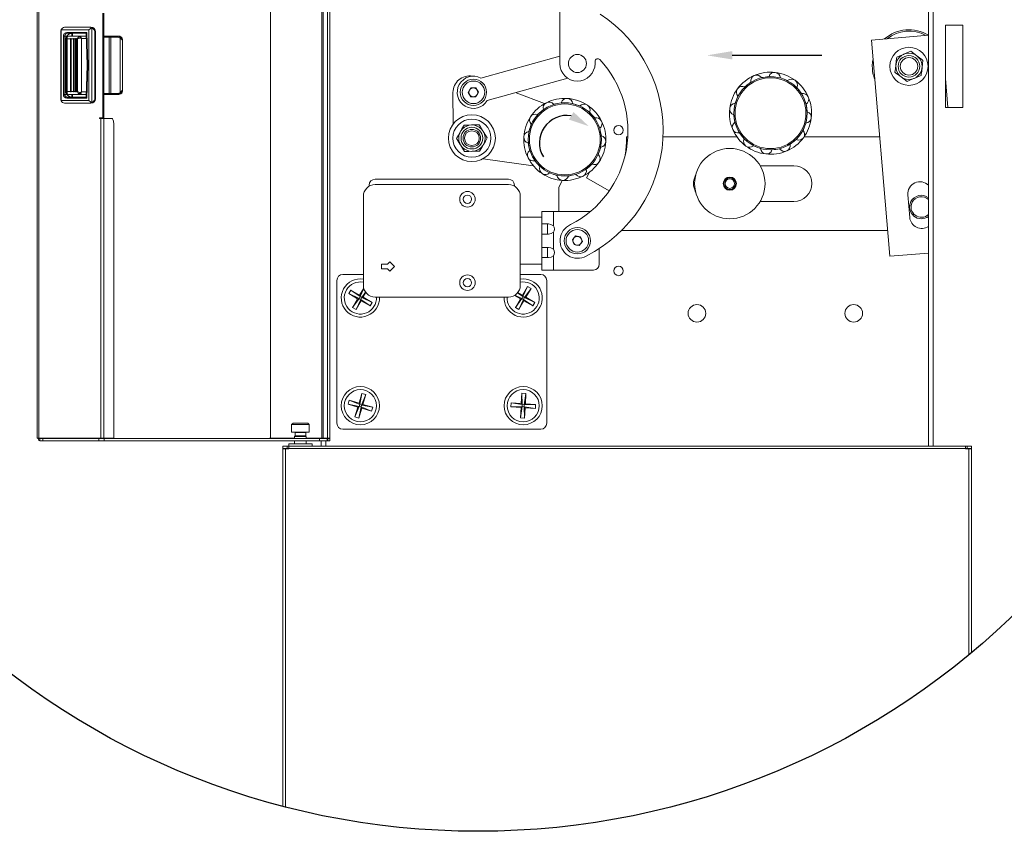
# Model space of a CAD drawing. Extents: x 2381 to 30343, y -8635 to 241.
# Drawn here: x 25770 to 25813, y -6581 to -6545 of the extents above; entities that cross this region are included whole.
import ezdxf
from ezdxf import colors
from ezdxf.entities.mleader import LeaderData, LeaderLine
from ezdxf.math import Vec2, Vec3

# ---------------------------------------------------------------- set-up
doc = ezdxf.new("R2010")
doc.units = 0
doc.header["$LTSCALE"] = 6
doc.header["$MEASUREMENT"] = 0
doc.layers.get('0').update_dxf_attribs({"color": 6, "linetype": 'CONTINUOUS'})

msp = doc.modelspace()

# ---------------------------------------------------------------- linework, layer by layer
at = {"color": 7, "linetype": 'Continuous', "lineweight": 15}
for p, q in [((25771.05973, -6531.01853), (25771.05973, -6563.41373)), ((25781.19542, -6531.01853), (25781.19542, -6563.41373)), ((25783.67944, -6531.01853), (25783.67944, -6563.41373)), ((25783.77168, -6531.01853), (25783.77168, -6563.41373)), ((25809.79016, -6563.75849), (25809.79016, -6530.73497)), ((25793.7672, -6539.66032), (25793.77052, -6547.12365)), ((25773.91161, -6549.49073), (25773.91161, -6544.94153)), ((25773.94604, -6549.49073), (25773.94604, -6544.94153)), ((25772.09328, -6545.64837), (25772.10122, -6545.66612)), ((25772.44297, -6545.54565), (25773.3491, -6545.54565)), ((25773.39464, -6545.54565), (25773.3491, -6545.54565)), ((25773.41115, -6545.57072), (25773.43794, -6545.58296)), ((25810.52456, -6545.46071), (25810.52456, -6549.03071)), ((25811.28956, -6545.46071), (25810.52456, -6545.46071)), ((25810.52456, -6545.46173), (25811.28956, -6545.46173)), ((25811.28956, -6549.03071), (25811.28956, -6545.46071)), ((25772.0795, -6545.71581), (25772.0795, -6548.68437)), ((25772.30722, -6546.0247), (25772.30722, -6548.37557)), ((25772.34105, -6546.04576), (25772.34107, -6546.0436)), ((25772.34105, -6548.35451), (25772.34105, -6546.04576)), ((25772.34107, -6546.0436), (25772.36124, -6546.0436)), ((25772.35883, -6545.81069), (25773.19381, -6545.81069)), ((25772.36124, -6546.0436), (25772.36528, -6546.0436)), ((25772.36505, -6545.93116), (25772.36505, -6545.94594)), ((25772.36516, -6546.05565), (25772.36516, -6548.34462)), ((25772.41373, -6545.93518), (25772.88163, -6545.93518)), ((25772.50545, -6548.34462), (25772.50545, -6546.05565)), ((25772.50597, -6546.0436), (25772.53288, -6546.0436)), ((25772.53288, -6546.0436), (25772.53277, -6546.05565)), ((25772.53277, -6546.05565), (25772.53277, -6548.34462)), ((25772.593, -6545.81069), (25772.593, -6545.93518)), ((25772.63115, -6546.05565), (25772.63167, -6546.0436)), ((25772.63115, -6548.34462), (25772.63115, -6546.05565)), ((25772.63167, -6546.0436), (25772.65858, -6546.0436)), ((25772.65858, -6546.0436), (25772.65847, -6546.05565)), ((25772.65847, -6546.05565), (25772.65847, -6548.34462)), ((25772.72193, -6546.05565), (25772.72246, -6546.0436)), ((25772.72193, -6548.34462), (25772.72193, -6546.05565)), ((25772.72246, -6546.0436), (25772.74937, -6546.0436)), ((25772.74937, -6546.0436), (25772.74926, -6546.05565)), ((25772.74926, -6546.05565), (25772.74926, -6548.34462)), ((25772.78479, -6546.05565), (25772.78531, -6546.0436)), ((25772.78479, -6548.34462), (25772.78479, -6546.05565)), ((25772.78531, -6546.0436), (25772.80803, -6546.0436)), ((25772.80803, -6546.0436), (25772.81227, -6546.0436)), ((25772.81217, -6546.05265), (25772.81217, -6548.34762)), ((25772.81224, -6546.04361), (25772.81218, -6546.05265)), ((25772.88163, -6545.93518), (25773.18377, -6545.93518)), ((25773.19354, -6545.93518), (25773.18377, -6545.93518)), ((25773.18949, -6545.80597), (25773.23318, -6547.20172)), ((25773.55824, -6545.70027), (25773.57008, -6545.74643)), ((25773.58364, -6545.74643), (25773.58364, -6548.65384)), ((25773.94604, -6545.93518), (25774.22217, -6545.93518)), ((25774.18201, -6545.97533), (25774.18201, -6548.42494)), ((25774.25105, -6545.93518), (25774.22217, -6545.93518)), ((25774.25105, -6545.93518), (25774.5312, -6545.93518)), ((25774.5312, -6545.93518), (25774.60478, -6545.93518)), ((25774.76618, -6548.30997), (25774.76618, -6546.0903)), ((25807.3111, -6546.10617), (25809.79016, -6545.89503)), ((25808.11176, -6555.50714), (25807.3111, -6546.10617)), ((25793.77038, -6546.80624), (25790.34237, -6547.75682)), ((25773.23318, -6547.19856), (25773.18949, -6548.5943)), ((25795.30048, -6547.03609), (25795.30052, -6547.12297)), ((25790.61493, -6548.73973), (25794.12234, -6547.76713)), ((25802.69622, -6547.71116), (25802.52998, -6547.73539)), ((25802.86246, -6547.68692), (25802.69622, -6547.71116)), ((25803.51425, -6547.80734), (25803.35816, -6547.74521)), ((25803.67033, -6547.86947), (25803.51425, -6547.80734)), ((25810.52456, -6547.77798), (25810.63126, -6549.03071)), ((25789.79272, -6548.3783), (25789.90237, -6548.18593)), ((25789.90237, -6548.18593), (25790.1238, -6548.18472)), ((25790.1238, -6548.18472), (25790.23556, -6548.37587)), ((25801.93969, -6548.03688), (25801.80784, -6548.14099)), ((25802.07154, -6547.93277), (25801.93969, -6548.03688)), ((25804.17459, -6548.29965), (25804.07049, -6548.1678)), ((25772.34107, -6548.35667), (25772.34105, -6548.35451)), ((25772.36124, -6548.35667), (25772.34107, -6548.35667)), ((25773.19381, -6548.58958), (25772.35883, -6548.58958)), ((25772.36528, -6548.35667), (25772.36124, -6548.35667)), ((25772.36505, -6548.45433), (25772.36505, -6548.46911)), ((25772.88163, -6548.4651), (25772.41373, -6548.4651)), ((25772.53288, -6548.35667), (25772.50597, -6548.35667)), ((25772.53277, -6548.34462), (25772.53288, -6548.35667)), ((25772.593, -6548.4651), (25772.593, -6548.58958)), ((25772.63167, -6548.35667), (25772.63115, -6548.34462)), ((25772.65858, -6548.35667), (25772.63167, -6548.35667)), ((25772.65847, -6548.34462), (25772.65858, -6548.35667)), ((25772.72246, -6548.35667), (25772.72193, -6548.34462)), ((25772.74937, -6548.35667), (25772.72246, -6548.35667)), ((25772.74926, -6548.34462), (25772.74937, -6548.35667)), ((25772.78531, -6548.35667), (25772.78479, -6548.34462)), ((25772.80803, -6548.35667), (25772.78531, -6548.35667)), ((25772.81227, -6548.35667), (25772.80803, -6548.35667)), ((25772.81218, -6548.34762), (25772.81224, -6548.35666)), ((25772.90815, -6548.45998), (25772.88163, -6548.4651)), ((25773.18377, -6548.4651), (25772.88163, -6548.4651)), ((25773.19354, -6548.4651), (25773.18377, -6548.4651)), ((25773.55824, -6548.70001), (25773.57008, -6548.65384)), ((25774.22217, -6548.4651), (25773.94604, -6548.4651)), ((25774.22217, -6548.4651), (25774.25105, -6548.4651)), ((25774.5312, -6548.4651), (25774.25105, -6548.4651)), ((25774.60478, -6548.4651), (25774.5312, -6548.4651)), ((25789.12619, -6548.38073), (25789.12973, -6549.76007)), ((25789.90448, -6548.56945), (25789.79272, -6548.3783)), ((25790.1259, -6548.56823), (25789.90448, -6548.56945)), ((25790.23556, -6548.37587), (25790.1259, -6548.56823)), ((25793.10642, -6548.87029), (25791.86549, -6548.39295)), ((25801.50951, -6548.54114), (25801.44738, -6548.69722)), ((25804.2787, -6548.4315), (25804.17459, -6548.29965)), ((25772.10122, -6548.73415), (25772.09317, -6548.75167)), ((25772.44297, -6548.85462), (25773.3491, -6548.85462)), ((25773.3491, -6548.85462), (25773.41114, -6548.8296)), ((25773.39464, -6548.85462), (25773.3491, -6548.85462)), ((25773.43794, -6548.81731), (25773.41115, -6548.82955)), ((25793.66504, -6548.86533), (25793.50048, -6548.89913)), ((25793.8296, -6548.83153), (25793.66504, -6548.86533)), ((25794.48726, -6548.91408), (25794.32785, -6548.86107)), ((25794.64668, -6548.96709), (25794.48726, -6548.91408)), ((25801.44738, -6548.69722), (25801.38525, -6548.85331)), ((25804.50031, -6549.05617), (25804.47608, -6548.88993)), ((25804.52455, -6549.22241), (25804.50031, -6549.05617)), ((25810.52456, -6549.03071), (25811.28956, -6549.03071)), ((25773.76759, -6549.49073), (25773.91161, -6549.49073)), ((25773.76759, -6549.51113), (25773.76759, -6549.49073)), ((25773.8156, -6549.51113), (25773.76759, -6549.51113)), ((25773.80203, -6549.51113), (25773.80203, -6549.49073)), ((25773.94604, -6549.51113), (25773.8156, -6549.51113)), ((25773.94604, -6549.49073), (25773.91161, -6549.49073)), ((25774.29937, -6549.51113), (25773.94604, -6549.51113)), ((25792.9286, -6549.23423), (25792.80299, -6549.34578)), ((25793.05422, -6549.12267), (25792.9286, -6549.23423)), ((25795.17496, -6549.36741), (25795.0634, -6549.2418)), ((25795.28651, -6549.49302), (25795.17496, -6549.36741)), ((25801.32697, -6549.34901), (25801.3512, -6549.51525)), ((25801.3512, -6549.51525), (25801.37544, -6549.68149)), ((25774.38547, -6563.41373), (25774.38547, -6549.76613)), ((25792.47528, -6549.92192), (25792.42227, -6550.08133)), ((25792.52828, -6549.7625), (25792.47528, -6549.92192)), ((25795.54385, -6550.10385), (25795.51005, -6549.93929)), ((25804.342, -6550.03029), (25804.40413, -6549.87421)), ((25804.40413, -6549.87421), (25804.46627, -6549.71812)), ((25790.60916, -6550.36132), (25790.43995, -6550.07688)), ((25795.57765, -6550.26841), (25795.54385, -6550.10385)), ((25796.66865, -6550.30571), (25796.66865, -6550.43219)), ((25796.72505, -6550.30571), (25796.66865, -6550.30571)), ((25801.46089, -6550.30571), (25798.25468, -6550.30571)), ((25801.57281, -6550.13993), (25801.67692, -6550.27178)), ((25801.67692, -6550.27178), (25801.78103, -6550.40363)), ((25807.66877, -6550.30571), (25804.39062, -6550.30571)), ((25792.39273, -6550.57958), (25792.42653, -6550.74414)), ((25792.42653, -6550.74414), (25792.46033, -6550.9087)), ((25795.4951, -6550.92607), (25795.54811, -6550.76666)), ((25802.18118, -6550.70196), (25802.33727, -6550.76409)), ((25802.33727, -6550.76409), (25802.49335, -6550.82622)), ((25803.77997, -6550.63866), (25803.91182, -6550.53455)), ((25803.91182, -6550.53455), (25804.04367, -6550.43044)), ((25795.44209, -6551.08549), (25795.4951, -6550.92607)), ((25802.98906, -6550.88451), (25803.1553, -6550.86027)), ((25803.1553, -6550.86027), (25803.32154, -6550.83604)), ((25790.44024, -6551.26295), (25792.61444, -6551.56736)), ((25792.68387, -6551.35496), (25792.79542, -6551.48058)), ((25792.79542, -6551.48058), (25792.90697, -6551.60619)), ((25794.91616, -6551.72531), (25795.04177, -6551.61376)), ((25795.04177, -6551.61376), (25795.16739, -6551.50221)), ((25803.94576, -6551.57051), (25802.4766, -6551.57051)), ((25793.3237, -6551.8809), (25793.48311, -6551.93391)), ((25793.48311, -6551.93391), (25793.64253, -6551.98692)), ((25794.14077, -6552.01646), (25794.30533, -6551.98266)), ((25794.30533, -6551.98266), (25794.4699, -6551.94885)), ((25795.91837, -6552.66099), (25794.93273, -6552.09071)), ((25785.48582, -6552.41201), (25785.48582, -6552.45849)), ((25791.54054, -6552.15701), (25785.74082, -6552.15701)), ((25785.74184, -6552.38957), (25791.54156, -6552.38957)), ((25791.79554, -6552.45731), (25791.79554, -6552.41201)), ((25793.73168, -6552.51998), (25793.73168, -6553.55645)), ((25785.23184, -6552.89957), (25785.23184, -6556.76945)), ((25792.05156, -6552.89957), (25792.05156, -6556.76945)), ((25808.97625, -6553.81812), (25808.89246, -6552.83432)), ((25802.4778, -6553.12091), (25803.94576, -6553.12091)), ((25792.992, -6553.55645), (25792.992, -6554.09909)), ((25792.992, -6553.55645), (25793.4918, -6553.55645)), ((25795.10237, -6553.55645), (25793.4918, -6553.55645)), ((25792.05156, -6553.81145), (25792.992, -6553.81145)), ((25793.27216, -6554.09909), (25792.992, -6554.09909)), ((25792.992, -6554.09909), (25792.992, -6554.54381)), ((25793.2368, -6554.09909), (25793.2368, -6554.54381)), ((25792.992, -6554.54381), (25793.27216, -6554.54381)), ((25792.992, -6554.54381), (25792.992, -6555.11909)), ((25794.3141, -6554.79321), (25794.45627, -6554.62345)), ((25794.45627, -6554.62345), (25794.67437, -6554.6617)), ((25796.45812, -6554.38571), (25808.01625, -6554.38571)), ((25794.39003, -6555.00121), (25794.3141, -6554.79321)), ((25794.60813, -6555.03945), (25794.39003, -6555.00121)), ((25794.7503, -6554.8697), (25794.60813, -6555.03945)), ((25794.67437, -6554.6617), (25794.7503, -6554.8697)), ((25793.27216, -6555.11909), (25792.992, -6555.11909)), ((25792.992, -6555.11909), (25792.992, -6555.56381)), ((25793.2368, -6555.11909), (25793.2368, -6555.56381)), ((25795.48692, -6555.85145), (25795.48692, -6555.16964)), ((25809.79016, -6555.36419), (25808.11176, -6555.50714)), ((25786.27574, -6555.85553), (25786.02336, -6555.85553)), ((25786.02336, -6555.85553), (25786.02336, -6556.04933)), ((25786.27574, -6555.85553), (25786.38036, -6555.75353)), ((25786.58436, -6555.95243), (25786.38036, -6555.75353)), ((25792.992, -6555.85145), (25792.05156, -6555.85145)), ((25792.992, -6555.56381), (25793.27216, -6555.56381)), ((25792.992, -6555.56381), (25792.992, -6556.10645)), ((25785.23184, -6556.30025), (25784.3373, -6556.30025)), ((25786.27574, -6556.04933), (25786.02336, -6556.04933)), ((25786.27574, -6556.04933), (25786.38036, -6556.15133)), ((25786.58436, -6555.95243), (25786.38036, -6556.15133)), ((25792.94406, -6556.30025), (25792.05156, -6556.30025)), ((25793.4918, -6556.10645), (25792.992, -6556.10645)), ((25793.4918, -6556.10645), (25795.23192, -6556.10645)), ((25784.0823, -6556.55525), (25784.0823, -6562.76909)), ((25792.17906, -6556.48981), (25792.05156, -6556.49966)), ((25793.19906, -6562.76909), (25793.19906, -6556.55525)), ((25784.5959, -6557.13096), (25784.68318, -6556.97877)), ((25784.98257, -6557.35271), (25784.5959, -6557.13096)), ((25784.5959, -6557.13096), (25785.04243, -6557.33648)), ((25784.68318, -6556.97877), (25785.06984, -6557.20052)), ((25784.68318, -6556.97877), (25785.08607, -6557.26039)), ((25785.06984, -6557.20052), (25785.24678, -6556.89199)), ((25785.06984, -6557.20052), (25785.08607, -6557.26039)), ((25785.24998, -6556.90426), (25785.08607, -6557.26039)), ((25785.32774, -6557.06715), (25785.16217, -6557.30403)), ((25785.33954, -6557.08291), (25785.22203, -6557.2878)), ((25792.05933, -6557.35271), (25791.80439, -6557.20651)), ((25791.81816, -6557.19793), (25792.11919, -6557.33648)), ((25791.93122, -6557.09849), (25792.16283, -6557.26039)), ((25791.94314, -6557.08384), (25792.1466, -6557.20052)), ((25792.1466, -6557.20052), (25792.36835, -6556.81385)), ((25792.1466, -6557.20052), (25792.16283, -6557.26039)), ((25792.36835, -6556.81385), (25792.16283, -6557.26039)), ((25792.52054, -6556.90113), (25792.23893, -6557.30403)), ((25792.52054, -6556.90113), (25792.29879, -6557.2878)), ((25792.36835, -6556.81385), (25792.52054, -6556.90113)), ((25784.76082, -6557.73938), (25785.04243, -6557.33648)), ((25784.76082, -6557.73938), (25784.98257, -6557.35271)), ((25784.91301, -6557.82666), (25785.11853, -6557.38012)), ((25785.13475, -6557.43999), (25784.91301, -6557.82666)), ((25785.04243, -6557.33648), (25784.98257, -6557.35271)), ((25785.04243, -6557.33648), (25785.08607, -6557.26039)), ((25785.11853, -6557.38012), (25785.04243, -6557.33648)), ((25785.08607, -6557.26039), (25785.16217, -6557.30403)), ((25785.16217, -6557.30403), (25785.11853, -6557.38012)), ((25785.52142, -6557.66174), (25785.11853, -6557.38012)), ((25785.13475, -6557.43999), (25785.11853, -6557.38012)), ((25785.52142, -6557.66174), (25785.13475, -6557.43999)), ((25785.16217, -6557.30403), (25785.22203, -6557.2878)), ((25785.6087, -6557.50955), (25785.16217, -6557.30403)), ((25785.22203, -6557.2878), (25785.6087, -6557.50955)), ((25785.6087, -6557.50955), (25785.52142, -6557.66174)), ((25785.74184, -6557.27946), (25791.54156, -6557.27946)), ((25791.83758, -6557.73938), (25792.11919, -6557.33648)), ((25791.83758, -6557.73938), (25792.05933, -6557.35271)), ((25791.98977, -6557.82666), (25792.19529, -6557.38012)), ((25792.21151, -6557.43999), (25791.98977, -6557.82666)), ((25792.11919, -6557.33648), (25792.05933, -6557.35271)), ((25792.11919, -6557.33648), (25792.16283, -6557.26039)), ((25792.19529, -6557.38012), (25792.11919, -6557.33648)), ((25792.16283, -6557.26039), (25792.23893, -6557.30403)), ((25792.23893, -6557.30403), (25792.19529, -6557.38012)), ((25792.59818, -6557.66174), (25792.19529, -6557.38012)), ((25792.21151, -6557.43999), (25792.19529, -6557.38012)), ((25792.59818, -6557.66174), (25792.21151, -6557.43999)), ((25792.23893, -6557.30403), (25792.29879, -6557.2878)), ((25792.68546, -6557.50955), (25792.23893, -6557.30403)), ((25792.29879, -6557.2878), (25792.68546, -6557.50955)), ((25792.68546, -6557.50955), (25792.59818, -6557.66174)), ((25784.91301, -6557.82666), (25784.76082, -6557.73938)), ((25791.98977, -6557.82666), (25791.83758, -6557.73938)), ((25785.04316, -6561.89504), (25785.16996, -6561.46772)), ((25785.16996, -6561.46772), (25785.07273, -6561.94957)), ((25785.16996, -6561.46772), (25785.33815, -6561.51763)), ((25792.09695, -6561.9111), (25792.12461, -6561.46622)), ((25792.12461, -6561.46622), (25792.29971, -6561.4771)), ((25792.12461, -6561.46622), (25792.138, -6561.9576)), ((25792.29971, -6561.4771), (25792.22556, -6561.96304)), ((25792.29971, -6561.4771), (25792.27205, -6561.92199)), ((25784.56593, -6561.93643), (25784.61584, -6561.76824)), ((25784.61584, -6561.76824), (25785.04316, -6561.89504)), ((25784.61584, -6561.76824), (25785.07273, -6561.94957)), ((25785.07273, -6561.94957), (25785.04316, -6561.89504)), ((25785.33815, -6561.51763), (25785.15682, -6561.97452)), ((25785.33815, -6561.51763), (25785.21135, -6561.94495)), ((25791.64118, -6562.05855), (25791.65207, -6561.88345)), ((25791.65207, -6561.88345), (25792.09695, -6561.9111)), ((25791.65207, -6561.88345), (25792.138, -6561.9576)), ((25792.138, -6561.9576), (25792.09695, -6561.9111)), ((25792.27205, -6561.92199), (25792.22556, -6561.96304)), ((25792.27205, -6561.92199), (25792.71693, -6561.94964)), ((25784.99325, -6562.06324), (25784.56593, -6561.93643)), ((25784.56593, -6561.93643), (25785.04777, -6562.03367)), ((25784.86645, -6562.49056), (25785.04777, -6562.03367)), ((25784.86645, -6562.49056), (25784.99325, -6562.06324)), ((25784.99325, -6562.06324), (25785.04777, -6562.03367)), ((25785.03464, -6562.54047), (25785.13187, -6562.05862)), ((25785.16144, -6562.11315), (25785.03464, -6562.54047)), ((25785.04777, -6562.03367), (25785.07273, -6561.94957)), ((25785.13187, -6562.05862), (25785.04777, -6562.03367)), ((25785.07273, -6561.94957), (25785.15682, -6561.97452)), ((25785.15682, -6561.97452), (25785.13187, -6562.05862)), ((25785.58876, -6562.23995), (25785.13187, -6562.05862)), ((25785.13187, -6562.05862), (25785.16144, -6562.11315)), ((25785.21135, -6561.94495), (25785.15682, -6561.97452)), ((25785.63867, -6562.07176), (25785.15682, -6561.97452)), ((25785.58876, -6562.23995), (25785.16144, -6562.11315)), ((25785.21135, -6561.94495), (25785.63867, -6562.07176)), ((25785.63867, -6562.07176), (25785.58876, -6562.23995)), ((25791.64118, -6562.05855), (25792.13256, -6562.04515)), ((25792.08607, -6562.0862), (25791.64118, -6562.05855)), ((25792.05841, -6562.53108), (25792.13256, -6562.04515)), ((25792.05841, -6562.53108), (25792.08607, -6562.0862)), ((25792.08607, -6562.0862), (25792.13256, -6562.04515)), ((25792.13256, -6562.04515), (25792.138, -6561.9576)), ((25792.22011, -6562.05059), (25792.13256, -6562.04515)), ((25792.138, -6561.9576), (25792.22556, -6561.96304)), ((25792.22556, -6561.96304), (25792.22011, -6562.05059)), ((25792.70605, -6562.12474), (25792.22011, -6562.05059)), ((25792.23351, -6562.54197), (25792.22011, -6562.05059)), ((25792.22011, -6562.05059), (25792.26117, -6562.09709)), ((25792.71693, -6561.94964), (25792.22556, -6561.96304)), ((25792.26117, -6562.09709), (25792.23351, -6562.54197)), ((25792.70605, -6562.12474), (25792.26117, -6562.09709)), ((25792.71693, -6561.94964), (25792.70605, -6562.12474)), ((25782.17889, -6562.76501), (25782.11565, -6562.82825)), ((25782.17889, -6562.76501), (25782.81741, -6562.76501)), ((25782.88065, -6562.82825), (25782.81741, -6562.76501)), ((25785.03464, -6562.54047), (25784.86645, -6562.49056)), ((25792.23351, -6562.54197), (25792.05841, -6562.53108)), ((25782.11565, -6562.82825), (25782.11565, -6563.14853)), ((25782.11565, -6562.82825), (25782.88065, -6562.82825)), ((25782.11565, -6563.14853), (25782.88065, -6563.14853)), ((25782.26661, -6563.1669), (25782.26661, -6563.31683)), ((25782.72969, -6563.31683), (25782.72969, -6563.1669)), ((25782.88065, -6563.14853), (25782.88065, -6562.82825)), ((25784.3373, -6563.02409), (25792.94406, -6563.02409)), ((25771.1273, -6563.41373), (25771.05973, -6563.41373)), ((25771.1036, -6563.43413), (25771.1036, -6563.41373)), ((25771.1273, -6563.41373), (25773.8156, -6563.41373)), ((25771.1785, -6563.43413), (25771.1785, -6563.53613)), ((25771.30011, -6563.43413), (25771.1785, -6563.43413)), ((25771.30011, -6563.53613), (25771.1785, -6563.53613)), ((25771.19962, -6563.43413), (25771.19962, -6563.41373)), ((25773.73879, -6563.43413), (25771.30011, -6563.43413)), ((25773.73879, -6563.53613), (25771.30011, -6563.53613)), ((25773.97359, -6563.43413), (25773.73879, -6563.43413)), ((25773.97359, -6563.53613), (25773.73879, -6563.53613)), ((25773.94604, -6563.41373), (25773.8156, -6563.41373)), ((25773.94604, -6563.41373), (25774.38547, -6563.41373)), ((25783.32542, -6563.43413), (25773.97359, -6563.43413)), ((25783.32542, -6563.53613), (25773.97359, -6563.53613)), ((25781.19542, -6563.41373), (25781.15754, -6563.41373)), ((25781.15754, -6563.41373), (25781.15754, -6563.43413)), ((25782.24519, -6563.41373), (25781.19542, -6563.41373)), ((25782.26661, -6563.31683), (25782.24519, -6563.33825)), ((25782.24519, -6563.33825), (25782.24519, -6563.43413)), ((25782.24519, -6563.33825), (25782.75111, -6563.33825)), ((25782.24519, -6563.53613), (25782.24519, -6563.65853)), ((25782.26661, -6563.31683), (25782.72969, -6563.31683)), ((25782.75111, -6563.33825), (25782.72969, -6563.31683)), ((25782.75111, -6563.43413), (25782.75111, -6563.33825)), ((25783.42183, -6563.41373), (25782.75111, -6563.41373)), ((25782.75111, -6563.65853), (25782.75111, -6563.53613)), ((25783.32542, -6563.43413), (25783.32542, -6563.53613)), ((25783.66576, -6563.43413), (25783.32542, -6563.43413)), ((25783.66576, -6563.53613), (25783.32542, -6563.53613)), ((25783.42183, -6563.41373), (25783.47963, -6563.41373)), ((25783.67944, -6563.41373), (25783.47963, -6563.41373)), ((25783.59807, -6563.43413), (25783.59807, -6563.41373)), ((25783.59807, -6563.75849), (25783.59807, -6563.53613)), ((25783.68828, -6563.43413), (25783.66576, -6563.43413)), ((25783.68828, -6563.53613), (25783.66576, -6563.53613)), ((25783.67944, -6563.41373), (25783.77168, -6563.41373)), ((25783.68828, -6563.53613), (25783.68828, -6563.43413)), ((25783.7717, -6563.43413), (25783.68828, -6563.43413)), ((25783.7717, -6563.53613), (25783.68828, -6563.53613)), ((25783.7717, -6563.43413), (25783.7717, -6563.53613)), ((25781.73315, -6579.42085), (25781.73315, -6563.88089)), ((25781.73315, -6563.88089), (25781.84127, -6563.88089)), ((25781.73322, -6563.86049), (25781.73322, -6563.75849)), ((25781.73322, -6563.75849), (25781.91682, -6563.75849)), ((25781.73322, -6563.86049), (25781.91682, -6563.86049)), ((25781.98815, -6563.88089), (25781.84127, -6563.88089)), ((25781.91682, -6563.75849), (25781.98815, -6563.75849)), ((25781.91682, -6563.86049), (25781.98815, -6563.86049)), ((25781.98815, -6563.65853), (25781.98815, -6563.75849)), ((25783.00815, -6563.65853), (25781.98815, -6563.65853)), ((25811.40087, -6563.75849), (25781.98815, -6563.75849)), ((25781.98815, -6563.86661), (25781.98815, -6563.75849)), ((25781.98815, -6563.86661), (25781.98815, -6563.88089)), ((25783.00815, -6563.75849), (25783.00815, -6563.65853)), ((25811.40087, -6563.75849), (25811.40087, -6563.86661)), ((25811.40087, -6563.75849), (25811.47221, -6563.75849)), ((25811.40087, -6563.86049), (25811.47221, -6563.86049)), ((25811.40087, -6563.88089), (25811.40087, -6563.86661)), ((25811.54775, -6563.88089), (25811.40087, -6563.88089)), ((25811.47221, -6563.75849), (25811.65581, -6563.75849)), ((25811.47221, -6563.86049), (25811.65581, -6563.86049)), ((25811.54775, -6563.88089), (25811.65587, -6563.88089)), ((25811.65581, -6563.86049), (25811.65581, -6563.75849)), ((25811.65587, -6572.74835), (25811.65587, -6563.88089))]:
    msp.add_line(p, q, dxfattribs=at)
at = {"color": 8, "linetype": 'Continuous', "lineweight": 15}
for p, q in [((25771.1273, -6531.01853), (25771.1273, -6563.41373)), ((25783.42183, -6531.01853), (25783.42183, -6563.41373)), ((25783.47963, -6531.01853), (25783.47963, -6563.41373)), ((25809.99416, -6563.75849), (25809.99416, -6530.73497)), ((25772.10122, -6545.66612), (25773.30476, -6545.66612)), ((25772.10122, -6548.73415), (25772.10122, -6545.66612)), ((25773.30476, -6548.73415), (25773.30476, -6545.66612)), ((25773.43794, -6548.81731), (25773.43794, -6545.58296)), ((25772.19643, -6548.46911), (25772.19643, -6545.93116)), ((25772.19643, -6545.93116), (25772.25266, -6545.93116)), ((25772.25266, -6545.93116), (25772.36505, -6545.93116)), ((25772.25266, -6548.46911), (25772.25266, -6545.93116)), ((25772.30814, -6546.02932), (25772.30862, -6546.02509)), ((25773.21012, -6545.77053), (25772.34039, -6545.77053)), ((25772.36516, -6546.05565), (25772.50545, -6546.05565)), ((25772.63115, -6546.05565), (25772.53277, -6546.05565)), ((25772.56581, -6545.93518), (25772.56581, -6545.81221)), ((25772.72193, -6546.05565), (25772.65847, -6546.05565)), ((25772.78479, -6546.05565), (25772.74926, -6546.05565)), ((25772.98106, -6546.03958), (25772.98106, -6548.36069)), ((25772.98106, -6546.03958), (25773.19681, -6546.03958)), ((25773.18377, -6545.93518), (25773.19355, -6545.93569)), ((25773.25487, -6547.20014), (25773.21012, -6545.77053)), ((25773.55824, -6548.70001), (25773.55824, -6545.70027)), ((25773.58364, -6545.74643), (25773.57008, -6545.74643)), ((25773.57008, -6545.74643), (25773.57008, -6548.65384)), ((25773.94604, -6545.97533), (25774.18201, -6545.97533)), ((25774.25902, -6545.97533), (25774.18201, -6545.97533)), ((25774.25902, -6545.97533), (25774.25902, -6548.42494)), ((25774.53917, -6545.97533), (25774.25902, -6545.97533)), ((25774.66963, -6546.02635), (25774.66963, -6548.37392)), ((25773.21012, -6548.62974), (25773.25487, -6547.20014)), ((25772.25266, -6548.46911), (25772.19643, -6548.46911)), ((25772.36505, -6548.46911), (25772.25266, -6548.46911)), ((25772.30862, -6548.37518), (25772.30814, -6548.37096)), ((25772.34039, -6548.62974), (25773.21012, -6548.62974)), ((25772.50545, -6548.34462), (25772.36516, -6548.34462)), ((25772.53277, -6548.34462), (25772.63115, -6548.34462)), ((25772.56581, -6548.58806), (25772.56581, -6548.4651)), ((25772.65847, -6548.34462), (25772.72193, -6548.34462)), ((25772.74926, -6548.34462), (25772.78479, -6548.34462)), ((25772.93311, -6548.44408), (25772.90815, -6548.45998)), ((25773.19681, -6548.36069), (25772.98106, -6548.36069)), ((25773.19355, -6548.46458), (25773.18377, -6548.4651)), ((25773.58364, -6548.65384), (25773.57008, -6548.65384)), ((25774.18201, -6548.42494), (25773.94604, -6548.42494)), ((25774.18201, -6548.42494), (25774.25902, -6548.42494)), ((25774.25902, -6548.42494), (25774.53917, -6548.42494)), ((25773.30476, -6548.73415), (25772.10122, -6548.73415)), ((25773.8156, -6549.51113), (25773.8156, -6563.41373)), ((25773.94604, -6549.51113), (25773.94604, -6563.41373)), ((25793.4918, -6553.55645), (25793.4918, -6554.17975)), ((25793.4918, -6554.46316), (25793.4918, -6555.19975)), ((25793.4918, -6555.48316), (25793.4918, -6556.10645)), ((25782.26661, -6563.1669), (25782.72969, -6563.1669)), ((25771.1036, -6563.43413), (25771.1785, -6563.43413)), ((25771.30011, -6563.43413), (25771.30011, -6563.53613)), ((25773.73879, -6563.43413), (25773.73879, -6563.53613)), ((25773.97359, -6563.43413), (25773.97359, -6563.53613)), ((25783.39407, -6563.43413), (25783.39407, -6563.41373)), ((25783.39407, -6563.75849), (25783.39407, -6563.53613)), ((25783.66576, -6563.43413), (25783.66576, -6563.53613)), ((25781.84127, -6579.44895), (25781.84127, -6563.88089)), ((25781.91682, -6563.86049), (25781.91682, -6563.75849)), ((25811.40087, -6563.86661), (25781.98815, -6563.86661)), ((25811.47221, -6563.86049), (25811.47221, -6563.75849)), ((25811.54775, -6572.83807), (25811.54775, -6563.88089))]:
    msp.add_line(p, q, dxfattribs=at)
at = {"color": 7, "linetype": 'Continuous', "lineweight": 15, "flags": 128}
for points in [[(25772.09325, -6545.64838), (25772.08044, -6545.69667), (25772.08099, -6545.71581)], [(25773.30476, -6545.66612), (25773.36015, -6545.61033), (25773.41118, -6545.57063)], [(25773.3491, -6545.54565), (25773.38026, -6545.55176), (25773.41112, -6545.57071)], [(25772.30896, -6546.01272), (25772.30778, -6546.01879), (25772.30732, -6546.03043)], [(25772.33289, -6545.96667), (25772.33448, -6545.96535), (25772.33529, -6545.9648)], [(25772.36505, -6545.93116), (25772.36644, -6545.91839), (25772.37061, -6545.90555), (25772.38743, -6545.88036), (25772.45491, -6545.83692), (25772.56581, -6545.81221)], [(25773.21012, -6545.77053), (25773.20233, -6545.78088), (25773.193, -6545.7947), (25773.1904, -6545.80084), (25773.1895, -6545.80549), (25773.19011, -6545.80866), (25773.19199, -6545.81033)], [(25774.76613, -6546.0903), (25774.76618, -6546.0905), (25774.7591, -6546.12793)], [(25807.35054, -6547.24673), (25807.36475, -6547.03438), (25807.38158, -6546.93375)], [(25808.37483, -6547.17671), (25808.39168, -6547.03982), (25808.40853, -6546.90293), (25808.41526, -6546.84823)], [(25808.71995, -6546.719), (25808.69922, -6546.72779), (25808.46978, -6546.82511), (25808.41526, -6546.84823)], [(25809.02464, -6546.58977), (25808.94674, -6546.62281), (25808.71995, -6546.719)], [(25809.02464, -6546.58977), (25809.14937, -6546.68382), (25809.28498, -6546.78607), (25809.2889, -6546.78902)], [(25809.2889, -6546.78902), (25809.39902, -6546.87206), (25809.50915, -6546.9551), (25809.55315, -6546.98828)], [(25773.23548, -6547.20014), (25773.23313, -6547.20014), (25773.23592, -6547.20014), (25773.24202, -6547.20014), (25773.24746, -6547.20014), (25773.25487, -6547.20014)], [(25808.3344, -6547.50519), (25808.35349, -6547.35015), (25808.37423, -6547.18158), (25808.37483, -6547.17671)], [(25809.51273, -6547.31676), (25809.49588, -6547.45365), (25809.47903, -6547.59054), (25809.4723, -6547.64524)], [(25809.55315, -6546.98828), (25809.53407, -6547.14332), (25809.51333, -6547.31189), (25809.51273, -6547.31676)], [(25808.59866, -6547.70444), (25808.48854, -6547.62141), (25808.37841, -6547.53837), (25808.3344, -6547.50519)], [(25808.86292, -6547.9037), (25808.73819, -6547.80965), (25808.60258, -6547.7074), (25808.59866, -6547.70444)], [(25809.16761, -6547.77447), (25809.14688, -6547.78326), (25808.91743, -6547.88058), (25808.86292, -6547.9037)], [(25809.4723, -6547.64524), (25809.3944, -6547.67828), (25809.16761, -6547.77447)], [(25772.30731, -6548.36986), (25772.30759, -6548.37979), (25772.30976, -6548.3933)], [(25772.56581, -6548.58806), (25772.45492, -6548.56336), (25772.3874, -6548.51985), (25772.3706, -6548.49466), (25772.36644, -6548.48185), (25772.36505, -6548.46911)], [(25772.88163, -6548.4651), (25772.88822, -6548.46476), (25772.89726, -6548.46339)], [(25773.19199, -6548.58994), (25773.19011, -6548.59162), (25773.1895, -6548.59478), (25773.1904, -6548.59943), (25773.193, -6548.60557), (25773.20232, -6548.61939), (25773.21012, -6548.62974)], [(25774.7591, -6548.27234), (25774.76618, -6548.30977), (25774.76613, -6548.30997)], [(25772.09319, -6548.75164), (25772.08074, -6548.70534), (25772.0812, -6548.68437)], [(25773.41118, -6548.82964), (25773.36653, -6548.79457), (25773.30476, -6548.73415)], [(25774.38547, -6549.76613), (25774.38381, -6549.71639), (25774.37891, -6549.66855), (25774.37096, -6549.62446), (25774.36025, -6549.58582), (25774.3472, -6549.55411), (25774.33232, -6549.53055), (25774.31617, -6549.51603), (25774.29937, -6549.51113)], [(25789.44715, -6550.08987), (25789.51455, -6549.96954), (25789.58194, -6549.8492), (25789.60887, -6549.80111)], [(25789.60887, -6549.80111), (25789.76507, -6549.79907), (25789.93489, -6549.79685), (25789.9398, -6549.79678)], [(25789.9398, -6549.79678), (25790.07771, -6549.79498), (25790.21562, -6549.79318), (25790.27073, -6549.79245)], [(25790.43995, -6550.07688), (25790.42843, -6550.05753), (25790.30101, -6549.84334), (25790.27073, -6549.79245)], [(25789.28544, -6550.37863), (25789.36177, -6550.24234), (25789.44475, -6550.09416), (25789.44715, -6550.08987)], [(25789.45465, -6550.66306), (25789.44314, -6550.64371), (25789.31571, -6550.42952), (25789.28544, -6550.37863)], [(25790.60916, -6550.36132), (25790.53283, -6550.49761), (25790.44985, -6550.64579), (25790.44745, -6550.65008)], [(25789.62387, -6550.94749), (25789.5806, -6550.87477), (25789.45465, -6550.66306)], [(25790.44745, -6550.65008), (25790.38005, -6550.77041), (25790.31266, -6550.89075), (25790.28573, -6550.93884)], [(25789.9548, -6550.94317), (25789.81689, -6550.94497), (25789.67897, -6550.94677), (25789.62387, -6550.94749)], [(25790.28573, -6550.93884), (25790.12953, -6550.94088), (25789.95971, -6550.9431), (25789.9548, -6550.94317)], [(25794.93273, -6552.09071), (25795.04244, -6551.88489), (25795.05957, -6551.84945)], [(25793.87378, -6552.20551), (25793.84503, -6552.2742), (25793.73168, -6552.51998)], [(25793.4918, -6554.17975), (25793.38458, -6554.121), (25793.27216, -6554.09909)], [(25793.27216, -6554.54381), (25793.39984, -6554.51978), (25793.4918, -6554.46316)], [(25793.4918, -6555.19975), (25793.38458, -6555.141), (25793.27216, -6555.11909)], [(25793.27216, -6555.56381), (25793.39984, -6555.53978), (25793.4918, -6555.48316)]]:
    msp.add_lwpolyline(points, dxfattribs=at)
at = {"color": 8, "linetype": 'Continuous', "lineweight": 15, "flags": 128}
for points in [[(25772.30862, -6546.02509), (25772.30901, -6546.01088), (25772.31025, -6546.00645)], [(25772.34105, -6546.04576), (25772.32038, -6546.03481), (25772.30862, -6546.02509)], [(25772.35883, -6545.81069), (25772.35523, -6545.80992), (25772.35177, -6545.80763), (25772.34858, -6545.80392), (25772.34579, -6545.79893), (25772.3435, -6545.79284), (25772.34179, -6545.7859), (25772.34074, -6545.77836), (25772.34039, -6545.77053)], [(25772.3606, -6545.96397), (25772.35574, -6546.00145), (25772.36124, -6546.0436)], [(25772.41373, -6545.93518), (25772.38566, -6545.94229), (25772.3606, -6545.96397)], [(25772.86751, -6545.94972), (25772.87461, -6545.93872), (25772.88163, -6545.93518)], [(25772.88163, -6545.93518), (25772.90815, -6545.94029), (25772.93311, -6545.95619)], [(25772.92757, -6546.02034), (25772.96089, -6546.02927), (25772.98106, -6546.03958)], [(25774.7591, -6546.12793), (25774.73533, -6546.06157), (25774.68986, -6545.99961)], [(25772.34105, -6548.35451), (25772.32038, -6548.36546), (25772.30862, -6548.37518)], [(25772.35883, -6548.58958), (25772.35523, -6548.59036), (25772.35177, -6548.59264), (25772.34858, -6548.59635), (25772.34579, -6548.60135), (25772.3435, -6548.60743), (25772.34179, -6548.61437), (25772.34074, -6548.62191), (25772.34039, -6548.62974)], [(25772.36124, -6548.35667), (25772.35574, -6548.39883), (25772.3606, -6548.4363)], [(25772.3606, -6548.4363), (25772.38566, -6548.45798), (25772.41373, -6548.4651)], [(25772.88163, -6548.4651), (25772.87461, -6548.46155), (25772.86751, -6548.45055)], [(25772.98106, -6548.36069), (25772.96089, -6548.371), (25772.92757, -6548.37993)], [(25774.68986, -6548.40066), (25774.73533, -6548.3387), (25774.7591, -6548.27234)]]:
    msp.add_lwpolyline(points, dxfattribs=at)
at = {"linetype": 'Continuous'}
msp.add_circle((25790.2131, -6547.01883), 33.49329, dxfattribs=at)
at = {"color": 7, "linetype": 'Continuous', "lineweight": 15}
for centre, radius in [((25808.94378, -6547.24673), 0.82824), ((25794.53552, -6547.12331), 0.3927), ((25808.94378, -6547.24673), 0.57324), ((25808.94378, -6547.24673), 0.3825), ((25790.01414, -6548.37708), 0.57324), ((25802.92576, -6549.28571), 1.5912), ((25790.01414, -6548.37708), 0.4896), ((25793.98519, -6550.42399), 1.5912), ((25789.9473, -6550.36997), 1.02), ((25789.9473, -6550.36997), 0.82824), ((25789.9473, -6550.36997), 0.57324), ((25796.3223, -6550.02521), 0.20502), ((25789.9473, -6550.36997), 0.3825), ((25789.9473, -6550.36997), 0.3213), ((25801.15812, -6552.34673), 1.53), ((25801.15812, -6552.34673), 0.28662), ((25801.15812, -6552.34673), 0.255), ((25801.15812, -6552.34673), 0.20706), ((25789.75656, -6553.02707), 0.33864), ((25789.75656, -6553.02707), 0.18054), ((25794.5322, -6554.83145), 0.57324), ((25794.5322, -6554.83145), 0.4896), ((25796.3223, -6556.14521), 0.20502), ((25789.75656, -6556.65419), 0.33864), ((25789.75656, -6556.65419), 0.18054), ((25799.72907, -6557.98822), 0.3825), ((25806.54267, -6557.98822), 0.3825), ((25785.1023, -6562.00409), 0.83044), ((25785.1023, -6562.00409), 0.6987), ((25792.17906, -6562.00409), 0.83044), ((25792.17906, -6562.00409), 0.6987)]:
    msp.add_circle(centre, radius, dxfattribs=at)
at = {"color": 8, "linetype": 'Continuous', "lineweight": 15}
for centre, radius in [((25808.94378, -6547.24673), 0.47124), ((25802.92576, -6549.28571), 1.5402), ((25793.98519, -6550.42399), 1.5402), ((25789.9473, -6550.36997), 0.47124)]:
    msp.add_circle(centre, radius, dxfattribs=at)
at = {"color": 7, "linetype": 'Continuous', "lineweight": 15}
for centre, radius, start, end in [((25792.16402, -6550.05934), 6.09564, 296.868795, 56.50562), ((25772.27515, -6545.76129), 0.21401, 96.650349, 148.153909), ((25773.38856, -6545.74071), 0.19516, 358.32039, 88.215018), ((25773.36122, -6545.78197), 0.21329, 22.523529, 68.917006), ((25808.94378, -6547.24673), 1.59324, 58.022585, 131.713459), ((25772.388, -6546.02509), 0.08031, 133.335785, 166.537303), ((25772.41249, -6546.05054), 0.11537, 89.382182, 132.003047), ((25774.22217, -6545.97533), 0.04016, 90, 180), ((25774.60451, -6546.10826), 0.17309, 60.127621, 89.911788), ((25774.60984, -6546.0894), 0.15415, 345.525619, 58.35319), ((25808.94378, -6547.24673), 1.53, 61.310712, 128.425332), ((25792.16402, -6550.05934), 4.56768, 297.025245, 42.852557), ((25795.42288, -6547.03604), 0.1224, 42.852557, 180.025515), ((25794.53552, -6547.12331), 0.765, 180.025515, 0.025515), ((25808.94378, -6547.24673), 1.59324, 180, 201.065226), ((25808.94378, -6547.24673), 1.59324, 352.830836, 7.169164), ((25789.84019, -6548.3789), 0.714, 79.552143, 180.146977), ((25790.01414, -6548.37708), 0.70176, 62.112704, 328.884429), ((25802.92576, -6549.28571), 1.785, 113.294202, 143.294202), ((25802.32052, -6547.87998), 0.25452, 34.618524, 191.96988), ((25802.92576, -6549.28571), 1.785, 83.294202, 113.294202), ((25803.10447, -6547.7657), 0.25452, 4.618524, 161.96988), ((25802.92576, -6549.28571), 1.785, 53.294202, 83.294202), ((25803.84054, -6548.0587), 0.25452, 334.618524, 131.96988), ((25790.01414, -6548.37708), 0.19176, 90.314171, 150.314171), ((25790.01414, -6548.37708), 0.19176, 30.314171, 90.314171), ((25802.92576, -6549.28571), 1.785, 143.294202, 173.294202), ((25801.69874, -6548.37093), 0.25452, 64.618524, 221.96988), ((25802.92576, -6549.28571), 1.785, 23.294202, 53.294202), ((25772.388, -6548.37518), 0.08031, 193.4749, 226.721338), ((25772.41249, -6548.34973), 0.11537, 227.996979, 270.617984), ((25773.38856, -6548.65956), 0.19516, 271.78497, 1.679622), ((25774.22217, -6548.42494), 0.04016, 180, 270), ((25774.60452, -6548.29201), 0.17309, 270.087965, 299.87244), ((25774.61167, -6548.31161), 0.15257, 301.207756, 14.913452), ((25790.01414, -6548.37708), 0.19176, 150.314171, 210.314171), ((25790.01414, -6548.37708), 0.19176, 210.314171, 270.314171), ((25790.01414, -6548.37708), 0.19176, 270.314171, 330.314171), ((25790.01414, -6548.37708), 0.19176, 330.314171, 30.314171), ((25793.98519, -6550.42399), 1.785, 86.606994, 116.606994), ((25794.07577, -6548.89619), 0.25452, 7.931317, 165.282672), ((25793.98519, -6550.42399), 1.785, 56.606994, 86.606994), ((25804.33149, -6548.68048), 0.25452, 304.618524, 101.96988), ((25802.92576, -6549.28571), 1.785, 353.294202, 23.294202), ((25772.27518, -6548.63896), 0.21403, 211.772997, 263.342449), ((25773.36122, -6548.6183), 0.21329, 291.08309, 337.476338), ((25793.98519, -6550.42399), 1.785, 116.606994, 146.606994), ((25793.29973, -6549.05559), 0.25452, 37.931317, 195.282672), ((25794.82753, -6549.14617), 0.25452, 337.931317, 135.282672), ((25793.98519, -6550.42399), 1.785, 26.606994, 56.606994), ((25802.92576, -6549.28571), 1.785, 173.294202, 203.294202), ((25801.40574, -6549.107), 0.25452, 94.618524, 251.96988), ((25793.98519, -6550.42399), 1.785, 146.606994, 176.606994), ((25792.70736, -6549.58165), 0.25452, 67.931317, 225.282672), ((25795.35359, -6549.73854), 0.25452, 307.931317, 105.282672), ((25802.92576, -6549.28571), 1.785, 323.294202, 353.294202), ((25804.44577, -6549.46443), 0.25452, 274.618524, 71.96988), ((25793.98519, -6550.42399), 1.785, 356.606994, 26.606994), ((25801.52003, -6549.89095), 0.25452, 124.618524, 281.96988), ((25793.98519, -6550.42399), 1.785, 176.606994, 206.606994), ((25792.45739, -6550.33341), 0.25452, 97.931317, 255.282672), ((25795.51299, -6550.51458), 0.25452, 277.931317, 75.282672), ((25802.92576, -6549.28571), 1.785, 203.294202, 233.294202), ((25802.92576, -6549.28571), 1.785, 293.294202, 323.294202), ((25804.15277, -6550.20049), 0.25452, 244.618524, 41.96988), ((25793.98519, -6550.42399), 1.785, 326.606994, 356.606994), ((25791.95056, -6550.36895), 4.71852, 351.171355, 359.23207), ((25802.01098, -6550.51273), 0.25452, 154.618524, 311.96988), ((25802.92576, -6549.28571), 1.785, 233.294202, 263.294202), ((25803.53099, -6550.69144), 0.25452, 214.618524, 11.96988), ((25792.61678, -6551.10945), 0.25452, 127.931317, 285.282672), ((25793.98519, -6550.42399), 1.785, 206.606994, 236.606994), ((25795.26301, -6551.26634), 0.25452, 247.931317, 45.282672), ((25802.74704, -6550.80573), 0.25452, 184.618524, 341.96988), ((25802.92576, -6549.28571), 1.785, 263.294202, 293.294202), ((25793.14284, -6551.70182), 0.25452, 157.931317, 315.282672), ((25793.98519, -6550.42399), 1.785, 296.606994, 326.606994), ((25803.94576, -6552.34571), 0.7752, 270, 90), ((25793.98519, -6550.42399), 1.785, 236.606994, 266.606994), ((25793.89461, -6551.9518), 0.25452, 187.931317, 345.282672), ((25793.98519, -6550.42399), 1.785, 266.606994, 296.606994), ((25794.67064, -6551.7924), 0.25452, 217.931317, 15.282672), ((25800.35536, -6552.34571), 0.7752, 151.597364, 208.257035), ((25785.74184, -6552.89957), 0.51, 90, 180), ((25785.74082, -6552.41201), 0.255, 90, 180), ((25791.54054, -6552.41201), 0.255, 0, 90), ((25791.54156, -6552.89957), 0.51, 0, 90), ((25809.41587, -6552.78975), 0.5253, 44.558624, 184.86786), ((25809.48028, -6553.36571), 0.51, 52.582428, 152.55489), ((25809.48028, -6553.36571), 0.44635, 46.03144, 152.55489), ((25809.48028, -6553.36571), 0.51, 152.55489, 307.417572), ((25809.48028, -6553.36571), 0.44635, 152.55489, 313.96856), ((25793.32044, -6554.32145), 0.22236, 320.411593, 39.588407), ((25794.54444, -6554.82985), 0.765, 113.491746, 299.310495), ((25809.49966, -6553.77355), 0.5253, 184.86786, 303.575327), ((25794.5322, -6554.83145), 0.19176, 80.053749, 140.053749), ((25794.5322, -6554.83145), 0.19176, 20.053749, 80.053749), ((25794.5322, -6554.83145), 0.19176, 140.053749, 200.053749), ((25794.5322, -6554.83145), 0.19176, 200.053749, 260.053749), ((25794.5322, -6554.83145), 0.19176, 260.053749, 320.053749), ((25794.5322, -6554.83145), 0.19176, 320.053749, 20.053749), ((25793.32044, -6555.34145), 0.22236, 320.411593, 39.588407), ((25795.23192, -6555.85145), 0.255, 270, 0), ((25784.3373, -6556.55525), 0.255, 90, 180), ((25792.94406, -6556.55525), 0.255, 0, 90), ((25785.1023, -6557.32025), 0.83044, 81.025807, 2.816108), ((25785.1023, -6557.32025), 0.6987, 79.315461, 150.166356), ((25785.74184, -6556.76945), 0.51, 180, 270), ((25792.17906, -6557.32025), 0.83044, 177.183892, 90), ((25792.17906, -6557.32025), 0.6987, 176.652357, 100.514348), ((25791.54156, -6556.76945), 0.51, 270, 0), ((25785.1023, -6557.32025), 0.6987, 150.166356, 3.347643), ((25784.3373, -6562.76909), 0.255, 180, 270), ((25792.94406, -6562.76909), 0.255, 270, 0), ((25782.24825, -6563.16689), 0.01836, 0, 90), ((25782.74805, -6563.16689), 0.01836, 90, 180), ((25771.20477, -6563.43593), 0.10118, 178.985758, 254.95269)]:
    msp.add_arc(centre, radius, start, end, dxfattribs=at)
at = {"color": 8, "linetype": 'Continuous', "lineweight": 15}
for centre, radius, start, end in [((25772.34918, -6545.92324), 0.15296, 93.295744, 182.96892), ((25772.3672, -6545.92508), 0.1147, 94.18749, 183.037269), ((25772.38452, -6546.03698), 0.07683, 108.138337, 171.097663), ((25772.34888, -6545.99283), 0.03115, 67.904817, 115.871882), ((25773.00713, -6546.10395), 0.20804, 132.152794, 163.135569), ((25773.06351, -6546.72845), 0.72104, 100.86716, 110.405038), ((25772.89312, -6546.02593), 0.08039, 60.166018, 108.577872), ((25772.80639, -6546.06256), 0.12832, 19.207108, 61.557213), ((25772.86066, -6545.98224), 0.077, 330.342662, 19.77548), ((25772.86297, -6546.05199), 0.11874, 5.998607, 53.788717), ((25774.2025, -6545.96569), 0.05734, 350.317354, 32.148503), ((25774.53375, -6546.15643), 0.22127, 45.130167, 90.662111), ((25774.48264, -6545.96569), 0.05735, 350.318857, 32.147), ((25774.54185, -6546.1608), 0.18549, 46.458132, 90.826586), ((25774.59878, -6545.95171), 0.10291, 313.506204, 332.255601), ((25774.54986, -6546.22204), 0.22944, 24.215501, 58.531173), ((25772.34917, -6548.47705), 0.15295, 177.026091, 266.709219), ((25772.36647, -6548.47583), 0.11401, 176.621311, 266.153965), ((25772.36518, -6548.3807), 0.05683, 174.429687, 193.428117), ((25772.38452, -6548.3633), 0.07683, 188.902112, 251.861888), ((25772.34921, -6548.41407), 0.02498, 230.177008, 297.125774), ((25773.00713, -6548.29631), 0.20805, 196.864971, 227.846666), ((25773.06348, -6547.67193), 0.72093, 249.593809, 259.133303), ((25772.80623, -6548.33758), 0.12851, 298.475924, 340.759694), ((25772.89312, -6548.37439), 0.08035, 251.407587, 299.848264), ((25772.86066, -6548.41803), 0.077, 340.224497, 29.65735), ((25772.86296, -6548.34827), 0.11875, 306.212821, 353.9999), ((25774.2025, -6548.43458), 0.05734, 327.851327, 9.682775), ((25774.53375, -6548.24384), 0.22127, 269.337787, 314.869888), ((25774.48264, -6548.43458), 0.05735, 327.852829, 9.681273), ((25774.54185, -6548.23947), 0.18549, 269.173402, 313.541824), ((25774.54985, -6548.17823), 0.22944, 301.469208, 335.78416), ((25774.59879, -6548.44856), 0.1029, 27.744172, 46.494178)]:
    msp.add_arc(centre, radius, start, end, dxfattribs=at)
at = {"linetype": 'Continuous'}
msp.add_arc((25794.07008, -6550.57087), 1.18803, 80.564306, 211.299599, dxfattribs=at)
at = {"color": 7, "linetype": 'Continuous', "lineweight": 15}
for centre, major_axis, ratio, start_param, end_param in [((25772.44297, -6545.66612), (0.85741, 0), 0.14050669, 1.57079633, 1.79736241), ((25772.38754, -6546.05565), (0, 0.12047), 0.18574072, 1.47062853, 1.57079633), ((25772.60979, -6546.05565), (0, 0.12047), 0.86615433, 1.47062891, 1.57079633), ((25772.38754, -6548.34462), (0, 0.12047), 0.18574072, 1.57079633, 1.67096375), ((25772.60979, -6548.34462), (0, 0.12047), 0.86615433, 1.57079633, 1.67096375), ((25772.44297, -6548.73415), (0.85741, 0), 0.14050669, 4.4858229, 4.71238898)]:
    msp.add_ellipse(centre, major_axis=major_axis, ratio=ratio, start_param=start_param, end_param=end_param, dxfattribs=at)
at = {"linetype": 'Continuous'}
msp.add_solid([(25794.1628, -6549.56199), (25795.02713, -6549.85099), (25794.36689, -6549.23583)], dxfattribs=at)

# ---------------------------------------------------------------- leaders
ml = msp.add_multileader_mtext('Standard', dxfattribs=at)
ml.set_content('', color=256)
ml.set_leader_properties()
ml.build(insert=Vec2(0, 0))
ml.multileader.update_dxf_attribs({"text_right_attachment_type": 6, "dogleg_length": 0.36, "arrow_head_size": 1.1016})
ctx = ml.context
ctx.base_point, ctx.char_height, ctx.arrow_head_size, ctx.landing_gap_size, ctx.plane_origin = Vec3(25804.60393, -6546.76737), 1.1016, 1.1016, 0.5508, Vec3(25800.16114, -6546.76891)
ctx.right_attachment = 6
notes = []
notes.append((ctx, [(0, (1, 1, 0), (25802.40073, -6546.76737), (1, 0), 2.2032, [(0, [(25800.16114, -6546.76891)], 0, [])])]))
ctx.mtext.insert, ctx.mtext.text_direction, ctx.mtext.flow_direction, ctx.mtext.extrusion = Vec3(25805.15473, -6546.21657), Vec3(-1, 0), 5, Vec3(0, 0, -1)
for ctx, leaders in notes:
    for number, flags, end, landing, length, lines in leaders:
        leader = LeaderData()
        leader.index, (leader.has_last_leader_line, leader.has_dogleg_vector, leader.attachment_direction) = number, flags
        leader.last_leader_point, leader.dogleg_vector, leader.dogleg_length = Vec3(end), Vec3(landing), length
        for number, points, colour, breaks in lines:
            line = LeaderLine()
            line.index, line.vertices, line.color, line.breaks = number, Vec3.list(points), colors.encode_raw_color(colour), breaks
            leader.lines.append(line)
        ctx.leaders.append(leader)

doc.saveas('drawing.dxf')
